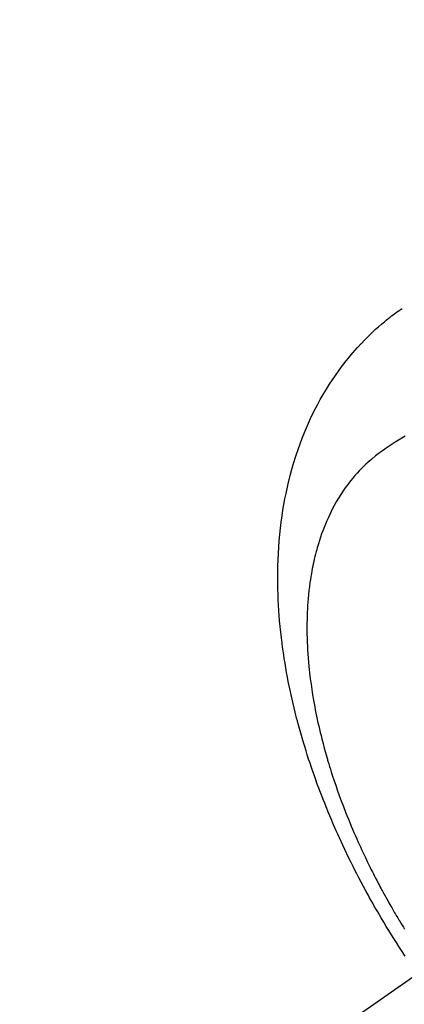
# Model space of a CAD drawing. Extents: x 55896 to 82369, y -11045 to -2175.
# Drawn here: x 72629 to 72645, y -3895 to -3854 of the extents above; entities that cross this region are included whole.
import ezdxf

# ---------------------------------------------------------------- set-up
doc = ezdxf.new("R2010")
doc.units = 0
doc.header["$LTSCALE"] = 50
doc.header["$MEASUREMENT"] = 0
doc.linetypes.add('CENTER2', pattern=[1.125, 0.75, -0.125, 0.125, -0.125])
doc.linetypes.add('HIDDEN', pattern=[0.375, 0.25, -0.125])
doc.layers.get('0').update_dxf_attribs({"linetype": 'CONTINUOUS'})
doc.layers.get('DEFPOINTS').update_dxf_attribs({"color": 146, "linetype": 'CONTINUOUS'})
doc.layers.add('150-機器', color=8, linetype='CONTINUOUS')
doc.layers.add('166-寸法B', color=11, linetype='CONTINUOUS')
doc.styles.add('KH001', font='txt')
doc.dimstyles.new('KH1xx030', dxfattribs={"dimscale": 30, "dimtxt": 2, "dimasz": 0.6, "dimexe": 0.3, "dimexo": 1.2, "dimgap": 0.5, "dimtad": 3, "dimdec": 1, "dimdsep": 46, "dimlunit": 6, "dimtxsty": 'KH001', "dimblk": 'DOT', "dimcen": 1, "dimdle": 1, "dimclrd": 256, "dimclre": 256, "dimclrt": 256, "dimadec": 0, "dimazin": 0, "dimtfac": 1, "dimtdec": 1, "dimtix": 1, "dimtmove": 2, "dimatfit": 3, "dimldrblk": 'CLOSEDBLANK', "dimfxl": 1, "dimtolj": 1, "dimtzin": 0, "dimlwd": -1, "dimlwe": -1, "dimarcsym": 0})

# ---------------------------------------------------------------- blocks, each defined once
blk = doc.blocks.new('F402_H')
at = {"layer": '150-機器', "color": 13, "linetype": 'CENTER2'}
blk.add_line((0, 0), (-244.018, -170.863), dxfattribs=at)
at = {"layer": '150-機器', "color": 13, "linetype": 'HIDDEN'}
for points in [[(-236.419, -164.464), (-236.581, -164.219), (-236.686, -164.058), (-236.789, -163.897), (-236.892, -163.735), (-236.994, -163.572), (-237.1, -163.399), (-237.206, -163.226), (-237.311, -163.052), (-237.415, -162.878), (-237.488, -162.754), (-237.56, -162.631), (-237.632, -162.507), (-237.703, -162.383), (-237.768, -162.269), (-237.832, -162.155), (-237.896, -162.04), (-237.959, -161.925), (-238.056, -161.748), (-238.152, -161.571), (-238.246, -161.393), (-238.34, -161.214), (-238.422, -161.057), (-238.503, -160.899), (-238.583, -160.741), (-238.662, -160.583), (-238.75, -160.403), (-238.838, -160.223), (-238.924, -160.042), (-239.009, -159.861), (-239.078, -159.712), (-239.146, -159.563), (-239.213, -159.414), (-239.28, -159.264), (-239.387, -159.019), (-239.492, -158.773), (-239.595, -158.527), (-239.697, -158.279), (-239.757, -158.129), (-239.816, -157.979), (-239.875, -157.828), (-239.933, -157.677), (-239.998, -157.506), (-240.061, -157.334), (-240.124, -157.161), (-240.185, -156.988), (-240.245, -156.817), (-240.304, -156.644), (-240.363, -156.472), (-240.42, -156.299), (-240.475, -156.127), (-240.53, -155.955), (-240.583, -155.783), (-240.635, -155.61), (-240.693, -155.417), (-240.748, -155.223), (-240.803, -155.029), (-240.855, -154.835), (-240.887, -154.717), (-240.917, -154.599), (-240.948, -154.48), (-240.977, -154.362), (-241.022, -154.18), (-241.065, -153.998), (-241.107, -153.815), (-241.148, -153.633), (-241.187, -153.451), (-241.225, -153.27), (-241.262, -153.089), (-241.297, -152.907), (-241.333, -152.716), (-241.366, -152.524), (-241.399, -152.333), (-241.429, -152.141), (-241.454, -151.982), (-241.477, -151.823), (-241.499, -151.664), (-241.52, -151.505), (-241.549, -151.275), (-241.575, -151.044), (-241.599, -150.812), (-241.621, -150.581), (-241.638, -150.362), (-241.654, -150.144), (-241.667, -149.925), (-241.678, -149.706), (-241.684, -149.572), (-241.689, -149.437), (-241.693, -149.303), (-241.696, -149.169), (-241.699, -148.954), (-241.699, -148.739), (-241.697, -148.525), (-241.693, -148.31), (-241.684, -148.047), (-241.672, -147.784), (-241.656, -147.522), (-241.636, -147.26), (-241.613, -147.002), (-241.586, -146.744), (-241.555, -146.487), (-241.52, -146.23), (-241.484, -145.996), (-241.445, -145.762), (-241.402, -145.53), (-241.356, -145.298), (-241.267, -144.898), (-241.169, -144.502), (-241.059, -144.108), (-240.938, -143.717), (-240.858, -143.479), (-240.774, -143.243), (-240.685, -143.009), (-240.592, -142.776), (-240.469, -142.485), (-240.339, -142.197), (-240.201, -141.913), (-240.057, -141.632), (-239.938, -141.414), (-239.815, -141.198), (-239.688, -140.986), (-239.556, -140.776), (-239.436, -140.592), (-239.313, -140.412), (-239.186, -140.233), (-239.057, -140.057), (-238.965, -139.936), (-238.871, -139.817), (-238.776, -139.699), (-238.679, -139.582), (-238.586, -139.473), (-238.492, -139.366), (-238.397, -139.26), (-238.3, -139.155), (-238.281, -139.134), (-238.262, -139.114), (-238.242, -139.093), (-238.223, -139.073), (-238.111, -138.956), (-237.997, -138.842), (-237.882, -138.728), (-237.766, -138.616), (-237.648, -138.506), (-237.528, -138.398), (-237.407, -138.292), (-237.284, -138.189), (-237.21, -138.128), (-237.136, -138.069), (-237.061, -138.011), (-236.986, -137.953), (-236.917, -137.902), (-236.849, -137.852), (-236.779, -137.802), (-236.71, -137.753), (-236.671, -137.726), (-236.632, -137.699), (-236.593, -137.672), (-236.553, -137.646)], [(-236.429, -142.928), (-236.567, -143.011), (-236.705, -143.097), (-236.841, -143.183), (-236.964, -143.262), (-237.086, -143.342), (-237.207, -143.424), (-237.327, -143.507), (-237.491, -143.625), (-237.652, -143.748), (-237.809, -143.876), (-237.962, -144.008), (-238.055, -144.093), (-238.147, -144.18), (-238.236, -144.27), (-238.324, -144.361), (-238.416, -144.461), (-238.507, -144.564), (-238.595, -144.668), (-238.682, -144.775), (-238.762, -144.877), (-238.84, -144.981), (-238.916, -145.086), (-238.989, -145.192), (-239.089, -145.342), (-239.184, -145.495), (-239.275, -145.65), (-239.363, -145.807), (-239.427, -145.927), (-239.488, -146.048), (-239.548, -146.17), (-239.605, -146.293), (-239.666, -146.43), (-239.725, -146.567), (-239.78, -146.706), (-239.834, -146.845), (-239.883, -146.98), (-239.93, -147.115), (-239.974, -147.252), (-240.017, -147.389), (-240.041, -147.469), (-240.064, -147.549), (-240.087, -147.629), (-240.109, -147.71), (-240.135, -147.812), (-240.161, -147.916), (-240.186, -148.019), (-240.209, -148.122), (-240.23, -148.218), (-240.25, -148.313), (-240.269, -148.408), (-240.287, -148.504), (-240.308, -148.624), (-240.328, -148.743), (-240.347, -148.863), (-240.365, -148.984), (-240.387, -149.152), (-240.408, -149.32), (-240.426, -149.489), (-240.442, -149.658), (-240.453, -149.797), (-240.462, -149.937), (-240.471, -150.076), (-240.477, -150.216), (-240.483, -150.37), (-240.488, -150.525), (-240.49, -150.679), (-240.491, -150.834), (-240.491, -150.98), (-240.489, -151.126), (-240.486, -151.273), (-240.481, -151.419), (-240.478, -151.505), (-240.474, -151.592), (-240.47, -151.679), (-240.465, -151.765), (-240.454, -151.941), (-240.441, -152.117), (-240.426, -152.293), (-240.409, -152.469), (-240.396, -152.597), (-240.382, -152.725), (-240.367, -152.853), (-240.351, -152.981), (-240.322, -153.203), (-240.29, -153.424), (-240.255, -153.645), (-240.218, -153.866), (-240.194, -153.998), (-240.17, -154.13), (-240.145, -154.262), (-240.119, -154.394), (-240.091, -154.527), (-240.063, -154.66), (-240.034, -154.793), (-240.004, -154.926), (-239.973, -155.061), (-239.941, -155.195), (-239.908, -155.329), (-239.875, -155.464), (-239.826, -155.654), (-239.775, -155.844), (-239.723, -156.033), (-239.669, -156.222), (-239.657, -156.263), (-239.645, -156.303), (-239.633, -156.344), (-239.62, -156.385), (-239.587, -156.494), (-239.554, -156.603), (-239.521, -156.712), (-239.487, -156.821), (-239.426, -157.009), (-239.365, -157.196), (-239.301, -157.383), (-239.236, -157.57), (-239.153, -157.803), (-239.068, -158.035), (-238.98, -158.267), (-238.891, -158.498), (-238.834, -158.642), (-238.776, -158.786), (-238.717, -158.929), (-238.658, -159.073), (-238.602, -159.205), (-238.545, -159.338), (-238.487, -159.471), (-238.429, -159.603), (-238.38, -159.713), (-238.33, -159.824), (-238.28, -159.935), (-238.229, -160.045), (-238.152, -160.21), (-238.073, -160.375), (-237.994, -160.54), (-237.913, -160.704), (-237.87, -160.792), (-237.826, -160.88), (-237.782, -160.968), (-237.738, -161.056), (-237.693, -161.143), (-237.648, -161.231), (-237.603, -161.318), (-237.557, -161.406), (-237.523, -161.471), (-237.488, -161.537), (-237.453, -161.602), (-237.418, -161.667), (-237.401, -161.699), (-237.384, -161.73), (-237.367, -161.762), (-237.35, -161.793), (-237.295, -161.892), (-237.241, -161.991), (-237.186, -162.09), (-237.131, -162.188), (-237.094, -162.253), (-237.058, -162.318), (-237.021, -162.383), (-236.983, -162.448), (-236.952, -162.501), (-236.921, -162.555), (-236.89, -162.609), (-236.859, -162.662), (-236.827, -162.716), (-236.796, -162.77), (-236.764, -162.824), (-236.733, -162.877), (-236.701, -162.931), (-236.668, -162.984), (-236.636, -163.038), (-236.604, -163.091), (-236.552, -163.177), (-236.499, -163.262), (-236.447, -163.347)]]:
    blk.add_lwpolyline(points, dxfattribs=at)
blk = doc.blocks.new('_Dot')
at = {"color": 0, "linetype": 'ByBlock', "lineweight": -2}
blk.add_line((-0.5, 0), (-1, 0), dxfattribs=at)
at = {"color": 0, "linetype": 'ByBlock', "const_width": 0.5}
blk.add_lwpolyline([(-0.25, 0, 1), (0.25, 0, 1)], format="xyb", close=True, dxfattribs=at)
blk = doc.blocks.new('*D113')
at = {"layer": '166-寸法B', "transparency": 16777216}
for p, q in [((72713.14, -3508.433), (72520.416, -3508.433)), ((72529.416, -3915.433), (72529.416, -3526.433)), ((72713.14, -3933.433), (72520.416, -3933.433))]:
    blk.add_line(p, q, dxfattribs=at)
at = {"layer": 'DEFPOINTS', "color": 0, "transparency": 16777216}
for p in [(72529.416, -3508.433), (72749.14, -3508.433), (72749.14, -3933.433)]:
    blk.add_point(p, dxfattribs=at)
at = {"layer": '166-寸法B', "transparency": 16777216, "xscale": 18, "yscale": 18, "zscale": 18}
for p, rotation in [((72529.416, -3508.433), 90), ((72529.416, -3933.433), 270)]:
    blk.add_blockref('_Dot', p, dxfattribs=dict(at, rotation=rotation))
at = {"layer": '166-寸法B', "transparency": 16777216, "insert": (72484.416, -3700.979), "char_height": 60, "attachment_point": 5, "rotation": 90, "style": 'KH001'}
blk.add_mtext('\\A1;425', dxfattribs=at)
blk = doc.blocks.new('_ClosedBlank')
at = {"color": 0, "linetype": 'ByBlock', "lineweight": -2}
for p, q in [((-1, 0.1667), (0, 0)), ((-1, 0.1667), (-1, -0.1667)), ((0, 0), (-1, -0.1667))]:
    blk.add_line(p, q, dxfattribs=at)

msp = doc.modelspace()

# ---------------------------------------------------------------- block references
at = {"layer": '150-機器'}
msp.add_blockref('F402_H', (72881.526, -3728.223), dxfattribs=at)

# ---------------------------------------------------------------- dimensions: what is measured, and where the dimension line sits
at = {"layer": '166-寸法B'}
dim = msp.add_linear_dim(base=(72529.416, -3508.433), p1=(72749.14, -3933.433), p2=(72749.14, -3508.433), angle=90, dimstyle='KH1xx030', dxfattribs=at)
dim.commit()
dim.dimension.update_dxf_attribs({"geometry": '*D113', "text_midpoint": (72484.416, -3700.979), "dimtype": 128})

doc.saveas('drawing.dxf')
